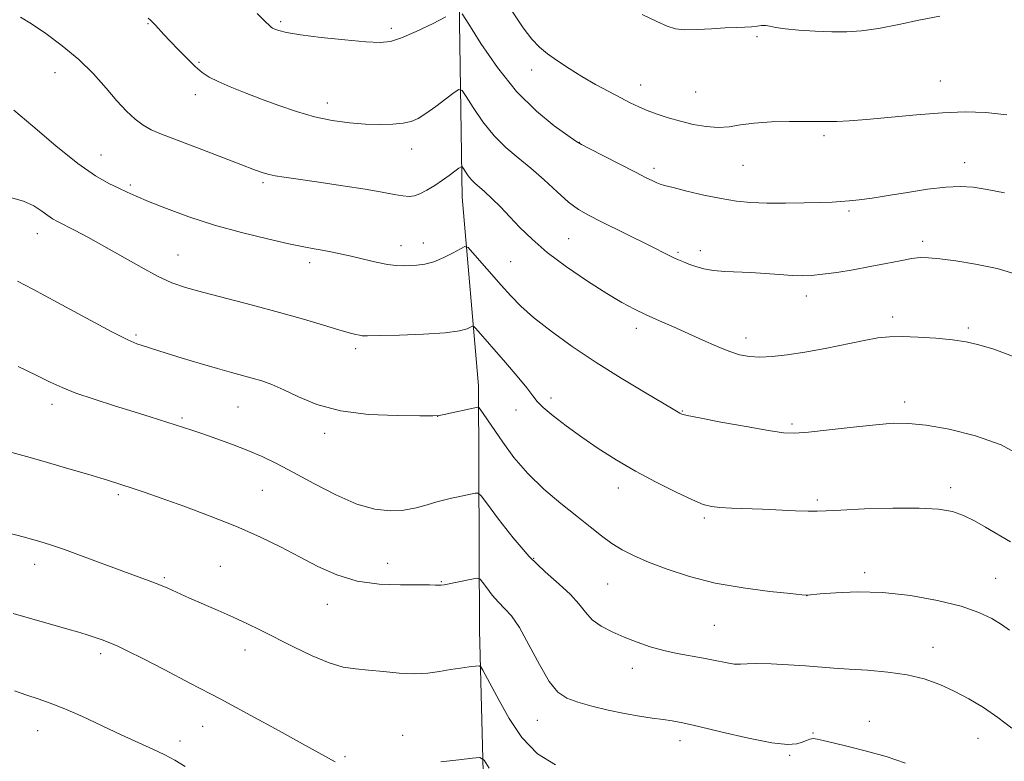
# Model space of a CAD drawing. Extents: x 2189800 to 2192700, y 362300 to 365200.
# Drawn here: x 2191017 to 2191258, y 364054 to 364236 of the extents above; entities that cross this region are included whole.
import ezdxf

# ---------------------------------------------------------------- set-up
doc = ezdxf.new("R2010")
doc.units = 0
doc.header["$MEASUREMENT"] = 0
for name, color, linetype, lineweight in [('DTM HARD BREAKLINE', 7, 'Continuous', 0), ('DTM SPOT ELEVATION', 2, 'Continuous', 13), ('INDEX CONTOUR', 41, 'Continuous', 13), ('INTERMEDIATE CONTOUR', 44, 'Continuous', 0)]:
    doc.layers.add(name, color=color, linetype=linetype, lineweight=lineweight)

msp = doc.modelspace()

# ---------------------------------------------------------------- linework, layer by layer
at = {"layer": 'DTM HARD BREAKLINE'}
msp.add_polyline3d([(2191126.64, 363854.65, 1255.12), (2191131.21, 363897.11, 1253.69), (2191133.25, 363934.97, 1251.21), (2191132.49, 363984.53, 1244.95), (2191131.2, 364026.25, 1240.58), (2191129.63, 364086.23, 1235.23), (2191129.37, 364146.23, 1229.5), (2191125.41, 364192.48, 1224.8), (2191124.67, 364240.74, 1219.78), (2191129.75, 364292.34, 1215.54), (2191132.37, 364334.77, 1210.78), (2191132.93, 364383.05, 1204.45)], dxfattribs=at)
at = {"layer": 'DTM SPOT ELEVATION'}
for p in [(2191048.24, 364235.07, 1222.11), (2191080.82, 364235.56, 1219.74), (2191107.97, 364233.93, 1219.64), (2191197.79, 364231.92, 1216.19), (2191060.75, 364225.62, 1221.82), (2191025.44, 364223.08, 1224.78), (2191142.41, 364223.69, 1218.56), (2191242.74, 364220.99, 1217.18), (2191169.23, 364220.01, 1217.31), (2191182.68, 364218.33, 1216.98), (2191059.88, 364217.68, 1222.56), (2191092.26, 364215.63, 1221.43), (2191154.1, 364206.01, 1219.96), (2191214.21, 364207.59, 1218.31), (2191112.94, 364204.3, 1222.61), (2191036.69, 364202.87, 1225.18), (2191248.71, 364200.99, 1219.39), (2191172.47, 364199.59, 1219.6), (2191194.32, 364200.29, 1218.93), (2191076.46, 364196.1, 1224.26), (2191043.93, 364195.5, 1225.73), (2191220.35, 364189.1, 1220.25), (2191021.09, 364183.56, 1228.69), (2191151.5, 364182.33, 1222.99), (2191238.39, 364181.65, 1221.6), (2191110.35, 364180.64, 1225.4), (2191115.82, 364181.29, 1225.36), (2191183.83, 364179.37, 1221.53), (2191055.6, 364178.3, 1227.14), (2191137.25, 364176.69, 1225.05), (2191178.36, 364178.98, 1221.78), (2191087.92, 364176.42, 1226.44), (2191209.85, 364168.25, 1222.55), (2191231.05, 364163.12, 1223.57), (2191168.11, 364160.34, 1224.49), (2191249.6, 364160.39, 1223.73), (2191045.27, 364158.65, 1229.75), (2191195.08, 364157.93, 1223.46), (2191099.25, 364155.3, 1228.37), (2191147.21, 364143.22, 1227.54), (2191024.68, 364141.68, 1232.51), (2191070.36, 364141, 1230.9), (2191234.03, 364142.24, 1225.53), (2191056.55, 364138.33, 1231.76), (2191119.38, 364138.72, 1230.01), (2191138.62, 364140.28, 1228.62), (2191179.46, 364140.02, 1225.91), (2191206.36, 364136.84, 1225.74), (2191091.63, 364134.54, 1230.43), (2191163.74, 364121.1, 1228.6), (2191245.28, 364121.25, 1227.54), (2191040.96, 364119.51, 1234.28), (2191076.35, 364120.56, 1233), (2191212.6, 364118.16, 1227.72), (2191184.85, 364113.78, 1228.28), (2191020.42, 364102.43, 1236.6), (2191066.04, 364101.89, 1235.06), (2191107.09, 364102.66, 1233.06), (2191142.9, 364103.87, 1231.78), (2191224.2, 364100.39, 1229.65), (2191052.22, 364099.12, 1235.79), (2191120.26, 364098.15, 1233.91), (2191161.12, 364097.54, 1230.95), (2191256.35, 364098.96, 1229.16), (2191210.04, 364094.71, 1230.01), (2191092.29, 364092.58, 1234.72), (2191187.25, 364087.42, 1231.01), (2191036.65, 364080.45, 1238.39), (2191072.07, 364081.41, 1236.59), (2191240.94, 364082, 1231.27), (2191167.16, 364076.84, 1232.61), (2191143.82, 364064.09, 1234.79), (2191225.37, 364063.85, 1233.42), (2191021.13, 364061.6, 1240.81), (2191061.69, 364062.6, 1238.85), (2191211.54, 364061.01, 1233.89), (2191056.07, 364059.01, 1239.49), (2191110.8, 364060.43, 1237.31), (2191178.86, 364059.12, 1234.56), (2191252.03, 364059.72, 1232.84), (2191096.61, 364055.16, 1237.77), (2191205.76, 364055.53, 1234.17)]:
    msp.add_point(p, dxfattribs=at)
at = {"layer": 'INDEX CONTOUR'}
for points in [[(2191121.385, 364236.765, 1220), (2191118.063, 364235.092, 1220), (2191114.111, 364233.188, 1220), (2191110.476, 364231.585, 1220), (2191107.769, 364230.693, 1220), (2191105.223, 364230.441, 1220), (2191101.732, 364230.638, 1220), (2191096.603, 364231.108, 1220), (2191090.792, 364231.719, 1220), (2191085.67, 364232.356, 1220), (2191082.285, 364232.919, 1220), (2191080.388, 364233.384, 1220), (2191079.408, 364233.743, 1220), (2191078.846, 364234.002, 1220), (2191078.499, 364234.215, 1220), (2191078.23, 364234.448, 1220), (2191076.952, 364235.74, 1220), (2191075.066, 364237.617, 1220)], [(2191258.509, 364193.577, 1220), (2191254.237, 364194.398, 1220), (2191250.798, 364194.945, 1220), (2191247.671, 364195.162, 1220), (2191244.117, 364194.996, 1220), (2191239.64, 364194.438, 1220), (2191234.692, 364193.664, 1220), (2191229.966, 364192.893, 1220), (2191226.019, 364192.303, 1220), (2191222.863, 364191.893, 1220), (2191220.375, 364191.618, 1220), (2191218.345, 364191.434, 1220), (2191216.219, 364191.305, 1220), (2191213.358, 364191.197, 1220), (2191209.353, 364191.087, 1220), (2191204.713, 364191.014, 1220), (2191200.177, 364191.03, 1220), (2191196.278, 364191.187, 1220), (2191192.709, 364191.543, 1220), (2191188.958, 364192.157, 1220), (2191184.72, 364193.041, 1220), (2191180.532, 364194.014, 1220), (2191177.142, 364194.848, 1220), (2191175.072, 364195.38, 1220), (2191173.948, 364195.718, 1220), (2191173.171, 364196.031, 1220), (2191172.177, 364196.496, 1220), (2191170.555, 364197.296, 1220), (2191167.933, 364198.62, 1220), (2191160.076, 364202.63, 1220), (2191156.687, 364204.374, 1220), (2191154.681, 364205.436, 1220), (2191153.278, 364206.295, 1220), (2191151.334, 364207.63, 1220), (2191147.998, 364210.012, 1220), (2191143.597, 364213.592, 1220), (2191138.752, 364218.412, 1220), (2191134.056, 364224.3, 1220), (2191129.988, 364230.224, 1220), (2191127, 364234.935, 1220), (2191125.377, 364237.527, 1220)], [(2191259.762, 364086.208, 1230), (2191257.791, 364087.616, 1230), (2191255.398, 364089.083, 1230), (2191252.214, 364090.602, 1230), (2191247.844, 364092.117, 1230), (2191242.077, 364093.549, 1230), (2191235.443, 364094.726, 1230), (2191228.653, 364095.457, 1230), (2191222.375, 364095.625, 1230), (2191217.098, 364095.422, 1230), (2191213.267, 364095.117, 1230), (2191210.089, 364094.823, 1230), (2191209.866, 364094.833, 1230), (2191208.794, 364094.934, 1230), (2191205.998, 364095.211, 1230), (2191200.938, 364095.743, 1230), (2191194.394, 364096.59, 1230), (2191187.484, 364097.805, 1230), (2191181.153, 364099.393, 1230), (2191175.669, 364101.174, 1230), (2191171.132, 364102.919, 1230), (2191167.565, 364104.465, 1230), (2191164.687, 364105.934, 1230), (2191162.141, 364107.515, 1230), (2191159.59, 364109.375, 1230), (2191156.783, 364111.599, 1230), (2191153.488, 364114.25, 1230), (2191149.591, 364117.365, 1230), (2191145.434, 364120.869, 1230), (2191141.476, 364124.662, 1230), (2191138.096, 364128.598, 1230), (2191135.348, 364132.344, 1230), (2191131.631, 364137.847, 1230), (2191130.553, 364139.39, 1230), (2191129.532, 364140.793, 1230), (2191129.359, 364140.959, 1230), (2191129.217, 364140.958, 1230), (2191120.983, 364139.178, 1230), (2191119.728, 364138.945, 1230), (2191118.147, 364138.853, 1230), (2191114.971, 364138.838, 1230), (2191109.391, 364138.888, 1230), (2191102.405, 364139.21, 1230), (2191095.463, 364140.067, 1230), (2191089.727, 364141.6, 1230), (2191085.204, 364143.472, 1230), (2191081.612, 364145.228, 1230), (2191078.679, 364146.518, 1230), (2191076.168, 364147.415, 1230), (2191073.846, 364148.101, 1230), (2191068.738, 364149.486, 1230), (2191065.323, 364150.446, 1230), (2191061.088, 364151.688, 1230), (2191056.631, 364153.027, 1230), (2191052.733, 364154.217, 1230), (2191046.804, 364156.069, 1230), (2191045.471, 364156.525, 1230), (2191043.29, 364157.482, 1230), (2191039.323, 364159.48, 1230), (2191033.103, 364162.789, 1230), (2191026.028, 364166.621, 1230), (2191019.964, 364169.919, 1230), (2191016.214, 364171.918, 1230)], [(2191057.385, 364052.777, 1240), (2191054.8, 364054.321, 1240), (2191052.392, 364055.611, 1240), (2191049.458, 364057.006, 1240), (2191041.668, 364060.553, 1240), (2191032.14, 364065.011, 1240), (2191027.788, 364066.945, 1240), (2191024.256, 364068.337, 1240), (2191021.286, 364069.358, 1240), (2191018.464, 364070.279, 1240), (2191015.45, 364071.315, 1240)]]:
    msp.add_polyline3d(points, dxfattribs=at)
at = {"layer": 'INTERMEDIATE CONTOUR'}
for points in [[(2191259.052, 364212.691, 1218), (2191253.902, 364213.295, 1218), (2191248.855, 364213.423, 1218), (2191243.31, 364213.186, 1218), (2191236.924, 364212.7, 1218), (2191224.616, 364211.604, 1218), (2191220.346, 364211.277, 1218), (2191217.396, 364211.116, 1218), (2191215.365, 364211.062, 1218), (2191213.808, 364211.062, 1218), (2191212.095, 364211.084, 1218), (2191209.553, 364211.101, 1218), (2191205.763, 364211.081, 1218), (2191201.324, 364210.965, 1218), (2191197.096, 364210.691, 1218), (2191193.707, 364210.242, 1218), (2191190.906, 364209.803, 1218), (2191188.212, 364209.606, 1218), (2191185.259, 364209.822, 1218), (2191182.116, 364210.381, 1218), (2191178.966, 364211.148, 1218), (2191175.972, 364212.007, 1218), (2191173.226, 364212.905, 1218), (2191170.803, 364213.805, 1218), (2191168.708, 364214.697, 1218), (2191166.657, 364215.683, 1218), (2191164.299, 364216.893, 1218), (2191161.388, 364218.416, 1218), (2191158.113, 364220.187, 1218), (2191154.771, 364222.104, 1218), (2191151.625, 364224.063, 1218), (2191148.794, 364225.967, 1218), (2191146.362, 364227.72, 1218), (2191144.339, 364229.333, 1218), (2191142.446, 364231.253, 1218), (2191140.329, 364234.033, 1218), (2191137.753, 364238.04, 1218)], [(2191242.684, 364236.935, 1216), (2191237.877, 364236.026, 1216), (2191232.581, 364234.919, 1216), (2191227.578, 364233.943, 1216), (2191223.427, 364233.353, 1216), (2191219.794, 364233.113, 1216), (2191216.123, 364233.111, 1216), (2191212.053, 364233.251, 1216), (2191208.015, 364233.492, 1216), (2191204.635, 364233.807, 1216), (2191202.361, 364234.157, 1216), (2191200.931, 364234.463, 1216), (2191199.906, 364234.632, 1216), (2191198.9, 364234.607, 1216), (2191197.769, 364234.464, 1216), (2191196.423, 364234.312, 1216), (2191194.762, 364234.23, 1216), (2191192.651, 364234.17, 1216), (2191189.944, 364234.055, 1216), (2191186.617, 364233.84, 1216), (2191183.132, 364233.635, 1216), (2191180.065, 364233.583, 1216), (2191177.778, 364233.823, 1216), (2191175.728, 364234.47, 1216), (2191173.151, 364235.631, 1216), (2191169.556, 364237.332, 1216)], [(2191260.503, 364153.49, 1224), (2191255.862, 364155.167, 1224), (2191252.241, 364156.308, 1224), (2191249.133, 364157.046, 1224), (2191245.789, 364157.537, 1224), (2191241.702, 364157.91, 1224), (2191237.331, 364158.17, 1224), (2191233.373, 364158.289, 1224), (2191230.273, 364158.236, 1224), (2191227.458, 364157.949, 1224), (2191224.1, 364157.36, 1224), (2191214.517, 364155.409, 1224), (2191209.494, 364154.456, 1224), (2191205.151, 364153.783, 1224), (2191201.518, 364153.402, 1224), (2191198.485, 364153.283, 1224), (2191195.902, 364153.413, 1224), (2191193.476, 364153.851, 1224), (2191190.873, 364154.676, 1224), (2191187.844, 364155.921, 1224), (2191184.464, 364157.449, 1224), (2191180.894, 364159.078, 1224), (2191177.29, 364160.66, 1224), (2191173.803, 364162.167, 1224), (2191170.579, 364163.594, 1224), (2191167.652, 364164.997, 1224), (2191164.596, 364166.654, 1224), (2191160.869, 364168.895, 1224), (2191156.155, 364171.921, 1224), (2191151.026, 364175.423, 1224), (2191146.28, 364178.963, 1224), (2191142.518, 364182.186, 1224), (2191139.57, 364185.078, 1224), (2191137.072, 364187.709, 1224), (2191134.743, 364190.12, 1224), (2191132.629, 364192.219, 1224), (2191130.857, 364193.89, 1224), (2191128.483, 364195.957, 1224), (2191127.634, 364196.802, 1224), (2191126.851, 364197.783, 1224), (2191126.173, 364198.771, 1224), (2191125.675, 364199.556, 1224), (2191125.378, 364199.968, 1224), (2191125.087, 364199.98, 1224), (2191124.554, 364199.609, 1224), (2191123.581, 364198.875, 1224), (2191122.207, 364197.864, 1224), (2191120.518, 364196.672, 1224), (2191118.625, 364195.408, 1224), (2191116.72, 364194.237, 1224), (2191115.015, 364193.331, 1224), (2191113.633, 364192.825, 1224), (2191112.339, 364192.679, 1224), (2191110.809, 364192.816, 1224), (2191108.718, 364193.169, 1224), (2191105.741, 364193.713, 1224), (2191101.549, 364194.439, 1224), (2191096.065, 364195.311, 1224), (2191090.197, 364196.198, 1224), (2191085.101, 364196.941, 1224), (2191081.635, 364197.433, 1224), (2191079.466, 364197.76, 1224), (2191077.963, 364198.062, 1224), (2191076.491, 364198.487, 1224), (2191074.401, 364199.235, 1224), (2191071.041, 364200.517, 1224), (2191060.404, 364204.602, 1224), (2191051.578, 364207.963, 1224), (2191049.04, 364209.042, 1224), (2191047.05, 364210.169, 1224), (2191045.089, 364211.663, 1224), (2191042.979, 364213.646, 1224), (2191040.625, 364216.185, 1224), (2191037.939, 364219.293, 1224), (2191034.841, 364222.757, 1224), (2191031.255, 364226.309, 1224), (2191027.209, 364229.687, 1224), (2191023.152, 364232.676, 1224), (2191019.633, 364235.069, 1224), (2191016.964, 364236.731, 1224)], [(2191261.897, 364173.468, 1222), (2191256.68, 364174.977, 1222), (2191251.406, 364176.106, 1222), (2191246.552, 364176.872, 1222), (2191242.613, 364177.36, 1222), (2191239.879, 364177.629, 1222), (2191237.815, 364177.666, 1222), (2191235.682, 364177.436, 1222), (2191232.885, 364176.928, 1222), (2191229.447, 364176.231, 1222), (2191225.537, 364175.458, 1222), (2191221.367, 364174.711, 1222), (2191217.321, 364174.063, 1222), (2191213.821, 364173.578, 1222), (2191211.128, 364173.306, 1222), (2191208.832, 364173.231, 1222), (2191206.357, 364173.326, 1222), (2191203.279, 364173.548, 1222), (2191199.787, 364173.817, 1222), (2191196.223, 364174.042, 1222), (2191189.827, 364174.28, 1222), (2191187.108, 364174.511, 1222), (2191184.741, 364174.943, 1222), (2191182.723, 364175.503, 1222), (2191181.05, 364176.085, 1222), (2191179.684, 364176.602, 1222), (2191178.503, 364177.092, 1222), (2191177.356, 364177.613, 1222), (2191176.054, 364178.253, 1222), (2191171.51, 364180.532, 1222), (2191159.387, 364186.523, 1222), (2191156.357, 364188.065, 1222), (2191153.923, 364189.509, 1222), (2191151.506, 364191.324, 1222), (2191148.66, 364193.828, 1222), (2191145.491, 364196.74, 1222), (2191142.236, 364199.63, 1222), (2191139.091, 364202.207, 1222), (2191136.082, 364204.733, 1222), (2191133.193, 364207.607, 1222), (2191130.453, 364211.042, 1222), (2191128.08, 364214.497, 1222), (2191126.337, 364217.246, 1222), (2191125.336, 364218.716, 1222), (2191124.576, 364218.961, 1222), (2191123.409, 364218.191, 1222), (2191121.387, 364216.66, 1222), (2191118.881, 364214.795, 1222), (2191116.465, 364213.067, 1222), (2191114.543, 364211.845, 1222), (2191112.837, 364211.085, 1222), (2191110.899, 364210.642, 1222), (2191108.372, 364210.396, 1222), (2191105.262, 364210.33, 1222), (2191101.666, 364210.452, 1222), (2191097.686, 364210.779, 1222), (2191093.448, 364211.363, 1222), (2191089.081, 364212.268, 1222), (2191084.703, 364213.519, 1222), (2191080.373, 364215.01, 1222), (2191076.137, 364216.597, 1222), (2191072.078, 364218.152, 1222), (2191068.423, 364219.602, 1222), (2191065.437, 364220.879, 1222), (2191063.261, 364221.979, 1222), (2191061.557, 364223.12, 1222), (2191059.863, 364224.578, 1222), (2191057.847, 364226.526, 1222), (2191055.691, 364228.713, 1222), (2191053.705, 364230.787, 1222), (2191052.132, 364232.467, 1222), (2191050.064, 364234.714, 1222), (2191049.386, 364235.425, 1222), (2191048.829, 364235.964, 1222), (2191048.304, 364236.41, 1222)], [(2191262.908, 364128.878, 1226), (2191257.661, 364131.735, 1226), (2191251.416, 364133.97, 1226), (2191244.956, 364135.548, 1226), (2191239.253, 364136.535, 1226), (2191234.926, 364136.994, 1226), (2191231.195, 364137.009, 1226), (2191226.927, 364136.668, 1226), (2191221.391, 364136.074, 1226), (2191215.453, 364135.404, 1226), (2191210.384, 364134.851, 1226), (2191206.989, 364134.583, 1226), (2191204.224, 364134.686, 1226), (2191200.579, 364135.221, 1226), (2191195.08, 364136.188, 1226), (2191188.87, 364137.33, 1226), (2191183.625, 364138.327, 1226), (2191180.591, 364138.941, 1226), (2191179.298, 364139.261, 1226), (2191178.847, 364139.461, 1226), (2191177.173, 364140.466, 1226), (2191170.139, 364144.624, 1226), (2191164.445, 364148.061, 1226), (2191158.297, 364151.929, 1226), (2191152.419, 364155.866, 1226), (2191147.196, 364159.619, 1226), (2191142.922, 364162.955, 1226), (2191139.754, 364165.749, 1226), (2191137.284, 364168.271, 1226), (2191134.957, 364170.89, 1226), (2191127.945, 364178.924, 1226), (2191126.82, 364180.124, 1226), (2191126.057, 364180.37, 1226), (2191125.003, 364179.871, 1226), (2191123.183, 364178.863, 1226), (2191120.841, 364177.674, 1226), (2191118.396, 364176.653, 1226), (2191116.194, 364176.066, 1226), (2191114.258, 364175.822, 1226), (2191112.535, 364175.741, 1226), (2191110.931, 364175.694, 1226), (2191109.192, 364175.746, 1226), (2191107.023, 364176.009, 1226), (2191104.245, 364176.553, 1226), (2191101.137, 364177.265, 1226), (2191098.09, 364177.993, 1226), (2191095.415, 364178.611, 1226), (2191093.095, 364179.111, 1226), (2191091.032, 364179.515, 1226), (2191089.034, 364179.873, 1226), (2191086.527, 364180.339, 1226), (2191082.847, 364181.09, 1226), (2191077.564, 364182.262, 1226), (2191071.205, 364183.815, 1226), (2191064.534, 364185.664, 1226), (2191058.244, 364187.698, 1226), (2191052.748, 364189.7, 1226), (2191048.394, 364191.43, 1226), (2191045.358, 364192.722, 1226), (2191043.147, 364193.733, 1226), (2191041.099, 364194.701, 1226), (2191038.617, 364195.903, 1226), (2191035.357, 364197.774, 1226), (2191031.038, 364200.792, 1226), (2191025.615, 364205.149, 1226), (2191019.984, 364209.912, 1226), (2191015.275, 364213.859, 1226)], [(2191259.963, 364107.915, 1228), (2191253.879, 364111.55, 1228), (2191251.119, 364113.11, 1228), (2191248.468, 364114.394, 1228), (2191245.742, 364115.341, 1228), (2191242.344, 364115.946, 1228), (2191237.575, 364116.219, 1228), (2191231.113, 364116.191, 1228), (2191224.173, 364115.98, 1228), (2191218.35, 364115.72, 1228), (2191214.751, 364115.533, 1228), (2191212.532, 364115.442, 1228), (2191210.359, 364115.454, 1228), (2191207.208, 364115.564, 1228), (2191199.068, 364115.916, 1228), (2191191.488, 364116.213, 1228), (2191188.637, 364116.356, 1228), (2191186.552, 364116.567, 1228), (2191184.579, 364117.085, 1228), (2191181.887, 364118.194, 1228), (2191177.894, 364120.082, 1228), (2191173.018, 364122.549, 1228), (2191167.929, 364125.297, 1228), (2191163.174, 364128.08, 1228), (2191158.797, 364130.855, 1228), (2191154.722, 364133.628, 1228), (2191150.938, 364136.366, 1228), (2191147.683, 364138.87, 1228), (2191145.269, 364140.903, 1228), (2191143.819, 364142.371, 1228), (2191142.746, 364143.758, 1228), (2191141.278, 364145.695, 1228), (2191138.884, 364148.591, 1228), (2191135.977, 364151.973, 1228), (2191128.76, 364160.242, 1228), (2191128.277, 364160.756, 1228), (2191127.95, 364160.861, 1228), (2191126.59, 364160.213, 1228), (2191124.689, 364159.686, 1228), (2191121.206, 364159.203, 1228), (2191115.911, 364158.869, 1228), (2191110.003, 364158.671, 1228), (2191105.04, 364158.561, 1228), (2191102.163, 364158.508, 1228), (2191100.847, 364158.518, 1228), (2191100.15, 364158.612, 1228), (2191099.231, 364158.824, 1228), (2191097.665, 364159.244, 1228), (2191095.12, 364159.981, 1228), (2191091.352, 364161.104, 1228), (2191086.435, 364162.546, 1228), (2191080.528, 364164.207, 1228), (2191073.906, 364165.973, 1228), (2191061.646, 364169.156, 1228), (2191057.452, 364170.318, 1228), (2191054.112, 364171.479, 1228), (2191050.702, 364173.048, 1228), (2191046.541, 364175.292, 1228), (2191037.403, 364180.507, 1228), (2191033.436, 364182.691, 1228), (2191030.18, 364184.406, 1228), (2191026.027, 364186.501, 1228), (2191024.805, 364187.178, 1228), (2191023.642, 364187.98, 1228), (2191022.181, 364189.106, 1228), (2191020.246, 364190.383, 1228), (2191017.705, 364191.548, 1228), (2191014.526, 364192.404, 1228)], [(2191260.317, 364062.147, 1232), (2191256.912, 364064.813, 1232), (2191253.389, 364067.223, 1232), (2191249.793, 364069.373, 1232), (2191246.195, 364071.269, 1232), (2191242.606, 364072.909, 1232), (2191238.831, 364074.26, 1232), (2191234.616, 364075.281, 1232), (2191229.843, 364075.96, 1232), (2191224.923, 364076.386, 1232), (2191220.401, 364076.678, 1232), (2191216.635, 364076.937, 1232), (2191209.637, 364077.458, 1232), (2191205.47, 364077.729, 1232), (2191201.251, 364077.947, 1232), (2191197.71, 364078.037, 1232), (2191195.34, 364077.966, 1232), (2191193.701, 364077.871, 1232), (2191192.118, 364077.931, 1232), (2191190.047, 364078.273, 1232), (2191187.492, 364078.81, 1232), (2191184.585, 364079.403, 1232), (2191178.18, 364080.53, 1232), (2191174.855, 364081.245, 1232), (2191171.545, 364082.177, 1232), (2191168.3, 364083.288, 1232), (2191165.162, 364084.509, 1232), (2191162.19, 364085.796, 1232), (2191159.522, 364087.2, 1232), (2191157.316, 364088.798, 1232), (2191155.614, 364090.647, 1232), (2191154.015, 364092.736, 1232), (2191152.004, 364095.033, 1232), (2191149.195, 364097.562, 1232), (2191145.722, 364100.556, 1232), (2191141.849, 364104.3, 1232), (2191137.881, 364108.868, 1232), (2191134.287, 364113.486, 1232), (2191131.578, 364117.168, 1232), (2191130.071, 364119.191, 1232), (2191129.299, 364119.892, 1232), (2191128.604, 364119.872, 1232), (2191124.356, 364118.994, 1232), (2191122.766, 364118.65, 1232), (2191121.091, 364118.246, 1232), (2191119.147, 364117.707, 1232), (2191116.793, 364117.004, 1232), (2191114.058, 364116.278, 1232), (2191111.022, 364115.716, 1232), (2191107.71, 364115.516, 1232), (2191103.95, 364115.925, 1232), (2191099.515, 364117.205, 1232), (2191094.333, 364119.47, 1232), (2191088.916, 364122.26, 1232), (2191083.923, 364124.967, 1232), (2191079.818, 364127.127, 1232), (2191076.277, 364128.839, 1232), (2191072.778, 364130.344, 1232), (2191068.961, 364131.823, 1232), (2191065.112, 364133.214, 1232), (2191061.682, 364134.398, 1232), (2191058.974, 364135.302, 1232), (2191048.783, 364138.581, 1232), (2191044.826, 364139.827, 1232), (2191040.019, 364141.318, 1232), (2191034.988, 364142.912, 1232), (2191030.523, 364144.428, 1232), (2191027.132, 364145.763, 1232), (2191024.189, 364147.128, 1232), (2191020.781, 364148.808, 1232), (2191016.332, 364150.961, 1232)], [(2191234.182, 364053.616, 1234), (2191229.496, 364055.195, 1234), (2191224.646, 364056.563, 1234), (2191220.109, 364057.696, 1234), (2191216.43, 364058.573, 1234), (2191213.987, 364059.176, 1234), (2191212.506, 364059.516, 1234), (2191211.548, 364059.611, 1234), (2191210.728, 364059.484, 1234), (2191209.876, 364059.184, 1234), (2191208.877, 364058.771, 1234), (2191207.528, 364058.344, 1234), (2191205.26, 364058.172, 1234), (2191201.418, 364058.571, 1234), (2191195.702, 364059.717, 1234), (2191189.236, 364061.238, 1234), (2191183.5, 364062.632, 1234), (2191179.575, 364063.514, 1234), (2191176.942, 364063.996, 1234), (2191174.683, 364064.311, 1234), (2191172.037, 364064.664, 1234), (2191168.879, 364065.137, 1234), (2191165.238, 364065.783, 1234), (2191161.222, 364066.627, 1234), (2191157.229, 364067.585, 1234), (2191153.734, 364068.543, 1234), (2191151.053, 364069.515, 1234), (2191148.878, 364071.014, 1234), (2191146.746, 364073.681, 1234), (2191144.319, 364077.848, 1234), (2191141.772, 364082.647, 1234), (2191139.41, 364086.902, 1234), (2191137.453, 364089.751, 1234), (2191135.805, 364091.586, 1234), (2191134.283, 364093.111, 1234), (2191132.772, 364094.852, 1234), (2191131.403, 364096.609, 1234), (2191130.372, 364098.012, 1234), (2191129.757, 364098.773, 1234), (2191129.175, 364098.981, 1234), (2191128.128, 364098.814, 1234), (2191120.975, 364097.357, 1234), (2191120.257, 364097.251, 1234), (2191119.682, 364097.246, 1234), (2191118.864, 364097.3, 1234), (2191117.323, 364097.361, 1234), (2191114.555, 364097.371, 1234), (2191110.268, 364097.34, 1234), (2191105.025, 364097.53, 1234), (2191099.601, 364098.272, 1234), (2191094.602, 364099.789, 1234), (2191089.956, 364101.888, 1234), (2191085.421, 364104.27, 1234), (2191080.75, 364106.694, 1234), (2191075.682, 364109.146, 1234), (2191069.949, 364111.67, 1234), (2191063.487, 364114.256, 1234), (2191057.019, 364116.683, 1234), (2191051.474, 364118.676, 1234), (2191047.53, 364120.041, 1234), (2191044.882, 364120.919, 1234), (2191038.287, 364123.026, 1234), (2191036.652, 364123.532, 1234), (2191034.537, 364124.169, 1234), (2191027.406, 364126.273, 1234), (2191022.761, 364127.624, 1234), (2191018.378, 364128.875, 1234), (2191014.851, 364129.852, 1234)], [(2191148.318, 364053.188, 1236), (2191143.83, 364055.886, 1236), (2191140.008, 364059.904, 1236), (2191136.909, 364064.569, 1236), (2191134.468, 364068.992, 1236), (2191130.476, 364076.446, 1236), (2191129.995, 364077.251, 1236), (2191129.524, 364077.509, 1236), (2191128.657, 364077.444, 1236), (2191127.095, 364077.241, 1236), (2191124.963, 364076.94, 1236), (2191122.49, 364076.546, 1236), (2191119.841, 364076.089, 1236), (2191116.94, 364075.7, 1236), (2191113.646, 364075.537, 1236), (2191109.908, 364075.7, 1236), (2191106.024, 364076.06, 1236), (2191102.383, 364076.434, 1236), (2191099.222, 364076.725, 1236), (2191096.172, 364077.194, 1236), (2191092.717, 364078.188, 1236), (2191088.517, 364079.928, 1236), (2191083.959, 364082.115, 1236), (2191075.869, 364086.215, 1236), (2191072.511, 364087.866, 1236), (2191069.143, 364089.439, 1236), (2191065.498, 364091.055, 1236), (2191058.405, 364094.134, 1236), (2191053.129, 364096.514, 1236), (2191050.876, 364097.483, 1236), (2191048.538, 364098.389, 1236), (2191042.099, 364100.729, 1236), (2191032.341, 364104.335, 1236), (2191027.748, 364106.003, 1236), (2191024.283, 364107.196, 1236), (2191021.725, 364108.002, 1236), (2191019.637, 364108.595, 1236), (2191017.606, 364109.137, 1236), (2191008.768, 364111.43, 1236)], [(2191094.222, 364053.884, 1238), (2191090.166, 364056.155, 1238), (2191086.193, 364058.358, 1238), (2191080.445, 364061.521, 1238), (2191073.457, 364065.328, 1238), (2191065.979, 364069.35, 1238), (2191058.716, 364073.188, 1238), (2191052.214, 364076.57, 1238), (2191046.979, 364079.26, 1238), (2191043.328, 364081.104, 1238), (2191040.837, 364082.305, 1238), (2191038.897, 364083.15, 1238), (2191036.998, 364083.882, 1238), (2191035.045, 364084.561, 1238), (2191033.036, 364085.199, 1238), (2191030.933, 364085.823, 1238), (2191028.53, 364086.507, 1238), (2191021.985, 364088.348, 1238), (2191018.276, 364089.404, 1238), (2191015.134, 364090.316, 1238)], [(2191131.962, 364052.355, 1238), (2191130.798, 364054.327, 1238), (2191129.742, 364054.974, 1238), (2191127.886, 364054.849, 1238), (2191124.571, 364054.435, 1238), (2191120.107, 364053.934, 1238)]]:
    msp.add_polyline3d(points, dxfattribs=at)

doc.saveas('drawing.dxf')
